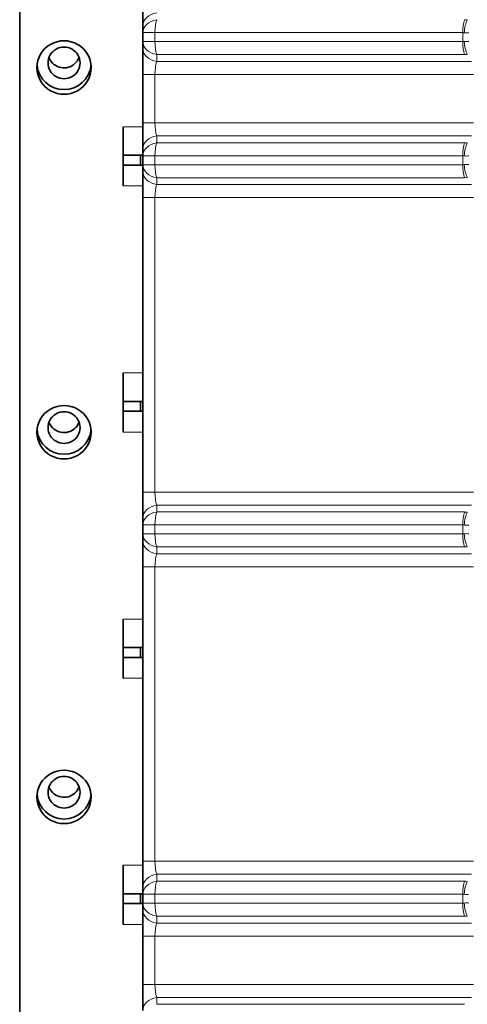
# Model space of a CAD drawing. Extents: x -877 to 2648, y -83 to 2164.
# Drawn here: x -857 to -766, y 806 to 1006 of the extents above; entities that cross this region are included whole.
import ezdxf

# ---------------------------------------------------------------- set-up
doc = ezdxf.new("R2010")
doc.units = 0

msp = doc.modelspace()

# ---------------------------------------------------------------- linework, layer by layer
at = {"color": 7, "lineweight": 35}
for p, q in [((-856.996155, 1134.602783), (-856.996155, -25.397156)), ((-831.996155, 1009.69104), (-831.996155, 1004.422974)), ((-831.996155, 1004.422974), (-831.996155, 1003.014648)), ((-831.996155, 1003.014648), (-831.996155, 1001.19104)), ((-831.996155, 1001.19104), (-831.996155, 999.782715)), ((-831.996155, 999.782715), (-831.996155, 994.514648)), ((-849.996155, 996.501343), (-849.996155, 996.532593)), ((-831.996155, 994.514648), (-831.996155, 984.69104)), ((-831.996155, 984.69104), (-831.996155, 979.422974)), ((-835.996155, 978.102844), (-835.996155, 983.88501)), ((-832.496155, 978.102844), (-835.996155, 978.102844)), ((-835.996155, 976.102844), (-835.996155, 978.102844)), ((-832.496155, 978.102844), (-831.996155, 978.102844)), ((-832.496155, 978.102844), (-832.496155, 976.102844)), ((-831.996155, 979.422974), (-831.996155, 978.014648)), ((-831.996155, 978.014648), (-831.996155, 976.19104)), ((-832.496155, 976.102844), (-835.996155, 976.102844)), ((-835.996155, 971.88501), (-835.996155, 976.102844)), ((-832.496155, 976.102844), (-831.996155, 976.102844)), ((-831.996155, 976.19104), (-831.996155, 974.782715)), ((-831.996155, 974.782715), (-831.996155, 969.514648)), ((-831.996155, 969.514648), (-831.996155, 964.602844)), ((-831.996155, 964.602844), (-831.996155, 914.602844)), ((-835.996155, 928.102844), (-835.996155, 933.88501)), ((-832.496155, 928.102844), (-835.996155, 928.102844)), ((-835.996155, 926.102844), (-835.996155, 928.102844)), ((-832.496155, 928.102844), (-831.996155, 928.102844)), ((-832.496155, 928.102844), (-832.496155, 926.102844)), ((-832.496155, 926.102844), (-835.996155, 926.102844)), ((-835.996155, 921.88501), (-835.996155, 926.102844)), ((-832.496155, 926.102844), (-831.996155, 926.102844)), ((-849.996155, 922.455994), (-849.996155, 922.424683)), ((-831.996155, 914.602844), (-831.996155, 909.69104)), ((-831.996155, 909.69104), (-831.996155, 904.422974)), ((-831.996155, 904.422974), (-831.996155, 903.014648)), ((-831.996155, 903.014648), (-831.996155, 901.19104)), ((-831.996155, 901.19104), (-831.996155, 899.782715)), ((-831.996155, 899.782715), (-831.996155, 894.514648)), ((-831.996155, 894.514648), (-831.996155, 889.602844)), ((-831.996155, 889.602844), (-831.996155, 839.602844)), ((-835.996155, 878.102844), (-835.996155, 883.88501)), ((-832.496155, 878.102844), (-835.996155, 878.102844)), ((-835.996155, 876.102844), (-835.996155, 878.102844)), ((-832.496155, 878.102844), (-831.996155, 878.102844)), ((-832.496155, 878.102844), (-832.496155, 876.102844)), ((-832.496155, 876.102844), (-835.996155, 876.102844)), ((-835.996155, 871.88501), (-835.996155, 876.102844)), ((-832.496155, 876.102844), (-831.996155, 876.102844)), ((-849.996155, 848.348083), (-849.996155, 848.379395)), ((-831.996155, 839.602844), (-831.996155, 834.69104)), ((-831.996155, 834.69104), (-831.996155, 829.422974)), ((-835.996155, 828.102844), (-835.996155, 833.88501)), ((-832.496155, 828.102844), (-835.996155, 828.102844)), ((-835.996155, 826.102844), (-835.996155, 828.102844)), ((-832.496155, 828.102844), (-831.996155, 828.102844)), ((-832.496155, 828.102844), (-832.496155, 826.102844)), ((-831.996155, 829.422974), (-831.996155, 828.014648)), ((-831.996155, 828.014648), (-831.996155, 826.19104)), ((-832.496155, 826.102844), (-835.996155, 826.102844)), ((-835.996155, 821.88501), (-835.996155, 826.102844)), ((-832.496155, 826.102844), (-831.996155, 826.102844)), ((-831.996155, 826.19104), (-831.996155, 824.782715)), ((-831.996155, 824.782715), (-831.996155, 819.514648)), ((-831.996155, 819.514648), (-831.996155, 809.69104)), ((-831.996155, 809.69104), (-831.996155, 804.422974))]:
    msp.add_line(p, q, dxfattribs=at)
at = {"color": 7, "lineweight": 13}
for p, q in [((-829.538696, 1003.014648), (-831.996155, 1003.014648)), ((-829.538696, 1003.014648), (-829.538696, 1001.19104)), ((-767.013184, 1003.014648), (-829.538696, 1003.014648)), ((-767.013184, 1001.19104), (-767.013184, 1003.014648)), ((-829.538696, 1001.19104), (-831.996155, 1001.19104)), ((-767.013184, 1001.19104), (-829.538696, 1001.19104)), ((-829.182678, 998.557007), (-829.182678, 997.148682)), ((-766.657104, 998.557007), (-829.182678, 998.557007)), ((-829.182678, 997.148682), (-765.237305, 997.148682)), ((-829.538696, 994.514648), (-831.996155, 994.514648)), ((-829.538696, 994.514648), (-829.538696, 984.69104)), ((-829.538696, 994.514648), (-764.881287, 994.514648)), ((-829.538696, 984.69104), (-831.996155, 984.69104)), ((-829.538696, 984.69104), (-764.881287, 984.69104)), ((-831.996155, 983.88501), (-835.996155, 983.88501)), ((-829.182678, 982.057007), (-829.182678, 980.648682)), ((-829.182678, 982.057007), (-765.237305, 982.057007)), ((-766.657104, 980.648682), (-829.182678, 980.648682)), ((-829.538696, 978.014648), (-831.996155, 978.014648)), ((-829.538696, 978.014648), (-829.538696, 976.19104)), ((-767.013184, 978.014648), (-829.538696, 978.014648)), ((-767.013184, 976.19104), (-767.013184, 978.014648)), ((-829.538696, 976.19104), (-831.996155, 976.19104)), ((-767.013184, 976.19104), (-829.538696, 976.19104)), ((-829.182678, 973.557007), (-829.182678, 972.148682)), ((-766.657104, 973.557007), (-829.182678, 973.557007)), ((-829.182678, 972.148682), (-765.237305, 972.148682)), ((-831.996155, 971.88501), (-835.996155, 971.88501)), ((-829.538696, 969.514648), (-831.996155, 969.514648)), ((-829.538696, 969.514648), (-829.538696, 964.602844)), ((-829.538696, 969.514648), (-764.881287, 969.514648)), ((-829.538696, 964.602844), (-829.538696, 914.602844)), ((-831.996155, 933.88501), (-835.996155, 933.88501)), ((-831.996155, 921.88501), (-835.996155, 921.88501)), ((-829.538696, 914.602844), (-829.538696, 909.69104)), ((-829.538696, 909.69104), (-831.996155, 909.69104)), ((-829.538696, 909.69104), (-764.881287, 909.69104)), ((-829.182678, 907.057007), (-829.182678, 905.648682)), ((-829.182678, 907.057007), (-765.237305, 907.057007)), ((-766.657104, 905.648682), (-829.182678, 905.648682)), ((-829.538696, 903.014648), (-831.996155, 903.014648)), ((-829.538696, 903.014648), (-829.538696, 901.19104)), ((-767.013184, 903.014648), (-829.538696, 903.014648)), ((-767.013184, 901.19104), (-767.013184, 903.014648)), ((-829.538696, 901.19104), (-831.996155, 901.19104)), ((-767.013184, 901.19104), (-829.538696, 901.19104)), ((-829.182678, 898.557007), (-829.182678, 897.148682)), ((-766.657104, 898.557007), (-829.182678, 898.557007)), ((-829.182678, 897.148682), (-765.237305, 897.148682)), ((-829.538696, 894.514648), (-831.996155, 894.514648)), ((-829.538696, 894.514648), (-829.538696, 889.602844)), ((-829.538696, 894.514648), (-764.881287, 894.514648)), ((-829.538696, 889.602844), (-829.538696, 839.602844)), ((-831.996155, 883.88501), (-835.996155, 883.88501)), ((-831.996155, 871.88501), (-835.996155, 871.88501)), ((-829.538696, 839.602844), (-829.538696, 834.69104)), ((-829.538696, 834.69104), (-831.996155, 834.69104)), ((-829.538696, 834.69104), (-764.881287, 834.69104)), ((-831.996155, 833.88501), (-835.996155, 833.88501)), ((-829.182678, 832.057007), (-829.182678, 830.648682)), ((-829.182678, 832.057007), (-765.237305, 832.057007)), ((-766.657104, 830.648682), (-829.182678, 830.648682)), ((-829.538696, 828.014648), (-831.996155, 828.014648)), ((-829.538696, 828.014648), (-829.538696, 826.19104)), ((-767.013184, 828.014648), (-829.538696, 828.014648)), ((-767.013184, 826.19104), (-767.013184, 828.014648)), ((-829.538696, 826.19104), (-831.996155, 826.19104)), ((-767.013184, 826.19104), (-829.538696, 826.19104)), ((-829.182678, 823.557007), (-829.182678, 822.148682)), ((-766.657104, 823.557007), (-829.182678, 823.557007)), ((-829.182678, 822.148682), (-765.237305, 822.148682)), ((-831.996155, 821.88501), (-835.996155, 821.88501)), ((-829.538696, 819.514648), (-831.996155, 819.514648)), ((-829.538696, 819.514648), (-829.538696, 809.69104)), ((-829.538696, 819.514648), (-764.881287, 819.514648)), ((-829.538696, 809.69104), (-831.996155, 809.69104)), ((-829.538696, 809.69104), (-764.881287, 809.69104)), ((-829.182678, 807.057007), (-829.182678, 805.648682)), ((-829.182678, 807.057007), (-765.237305, 807.057007)), ((-766.657104, 805.648682), (-829.182678, 805.648682))]:
    msp.add_line(p, q, dxfattribs=at)
for centre, radius, start, end in [((-766.653137, 998.641357), 7.007303, 85.539028, 90.032726), ((-767.011719, 1001.248901), 1.765779, 81.104282, 90.047554), ((-767.011719, 1002.956787), 1.765779, 269.952446, 278.895718), ((-766.653137, 1005.564331), 7.007303, 269.967274, 274.460972), ((-766.653137, 973.641357), 7.007303, 85.539028, 90.032726), ((-767.011719, 976.248901), 1.765779, 81.104282, 90.047554), ((-767.011719, 977.956787), 1.765779, 269.952446, 278.895718), ((-766.653137, 980.564331), 7.007303, 269.967274, 274.460972), ((-766.653137, 898.641357), 7.007303, 85.539028, 90.032726), ((-767.011719, 901.24884), 1.765779, 81.104282, 90.047554), ((-767.011719, 902.956848), 1.765779, 269.952446, 278.895718), ((-766.653137, 905.564331), 7.007303, 269.967274, 274.460972), ((-766.653137, 823.641357), 7.007303, 85.539028, 90.032726), ((-767.011719, 826.24884), 1.765779, 81.104282, 90.047554), ((-767.011719, 827.956848), 1.765779, 269.952446, 278.895718), ((-766.653137, 830.564331), 7.007303, 269.967274, 274.460972)]:
    msp.add_arc(centre, radius, start, end, dxfattribs=at)
for centre, major_axis, ratio, start_param, end_param in [((-828.496155, 1004.422974), (3.5, 0), 0.767486, 1.768225788, 3.1415926536), ((-828.496155, 1003.014648), (3.5, 0), 0.767486, 1.768225788, 3.1415926536), ((-828.496155, 1003.014648), (0, 3.5), 0.297871, 0.7188299996, 1.5707963268), ((-765.970581, 1003.014648), (0, -3.5), 0.297871, 3.8604215492, 4.7123882534), ((-765.42157, 1002.993408), (-0.274292, -3.489258), 0.375312, 3.8868876059, 4.7418869995), ((-768.052246, 1006.184875), (3.149048, -2.706665), 0.560826, 5.5467909587, 5.8633400154), ((-828.496155, 1001.19104), (3.5, 0), 0.767486, 3.1415926536, 4.5149595192), ((-828.496155, 1001.19104), (0, -3.5), 0.297871, 4.7123889804, 5.5643553076), ((-765.970581, 1001.19104), (0, 3.5), 0.297871, 1.5707970538, 2.422763758), ((-765.42157, 1001.21228), (0.274292, -3.489258), 0.375312, 4.6828909612, 5.5378903549), ((-768.052246, 998.020813), (3.149048, 2.706665), 0.560826, 0.4198452918, 0.7363943484), ((-828.496155, 999.782715), (3.5, 0), 0.767486, 3.1415926536, 4.5149595192), ((-828.496094, 994.514587), (0, -3.500122), 0.297878, 3.8604281439, 4.7123660741), ((-828.496155, 984.69104), (0, -3.5), 0.297869, 4.7123940713, 5.5643614392), ((-828.496155, 979.422974), (3.5, 0), 0.767486, 1.768225788, 3.1415926536), ((-828.496155, 978.014648), (3.5, 0), 0.767486, 1.768225788, 3.1415926536), ((-828.496155, 978.014648), (0, 3.5), 0.297871, 0.7188299996, 1.5707963268), ((-765.970581, 978.014648), (0, -3.5), 0.297871, 3.8604215492, 4.7123882534), ((-765.42157, 977.993408), (-0.274292, -3.489258), 0.375312, 3.8868876059, 4.7418869995), ((-828.496155, 976.19104), (3.5, 0), 0.767486, 3.1415926536, 4.5149595192), ((-828.496155, 976.19104), (0, -3.5), 0.297871, 4.7123889804, 5.5643553076), ((-765.970581, 976.19104), (0, 3.5), 0.297871, 1.5707970538, 2.422763758), ((-765.42157, 976.21228), (0.274292, -3.489258), 0.375312, 4.6828909612, 5.5378903549), ((-768.052246, 981.184875), (3.149048, -2.706665), 0.560826, 5.5467909585, 5.8633400152), ((-768.052246, 973.020813), (3.149048, 2.706665), 0.560826, 0.4198452918, 0.7363943484), ((-828.496155, 974.782715), (3.5, 0), 0.767486, 3.1415926536, 4.5149595192), ((-828.496094, 969.514587), (0, -3.500122), 0.297878, 3.8604281439, 4.7123660741), ((-828.496155, 909.69104), (0, -3.5), 0.297869, 4.7123940713, 5.5643614392), ((-828.496155, 904.422974), (3.5, 0), 0.767486, 1.768225788, 3.1415926536), ((-828.496155, 903.014648), (3.5, 0), 0.767486, 1.768225788, 3.1415926536), ((-828.496155, 903.014648), (0, 3.5), 0.297871, 0.7188299996, 1.5707963268), ((-765.970581, 903.014648), (0, -3.5), 0.297871, 3.8604215492, 4.7123882534), ((-765.42157, 902.993408), (-0.274292, -3.489258), 0.375312, 3.8868876059, 4.7418869995), ((-768.052246, 906.184875), (3.149048, -2.706665), 0.560826, 5.5467909586, 5.8633400153), ((-828.496155, 901.19104), (3.5, 0), 0.767486, 3.1415926536, 4.5149595192), ((-828.496155, 901.19104), (0, -3.5), 0.297871, 4.7123889804, 5.5643553076), ((-765.970581, 901.19104), (0, 3.5), 0.297871, 1.5707970538, 2.422763758), ((-765.42157, 901.21228), (0.274292, -3.489258), 0.375312, 4.6828909612, 5.5378903549), ((-768.052246, 898.020813), (3.149048, 2.706665), 0.560826, 0.4198452921, 0.7363943488), ((-828.496155, 899.782715), (3.5, 0), 0.767486, 3.1415926536, 4.5149595192), ((-828.496094, 894.514587), (0, -3.500122), 0.297878, 3.8604281439, 4.7123660741), ((-828.496155, 834.69104), (0, -3.5), 0.297869, 4.7123940713, 5.5643614392), ((-828.496155, 829.422974), (3.5, 0), 0.767486, 1.768225788, 3.1415926536), ((-828.496155, 828.014648), (3.5, 0), 0.767486, 1.768225788, 3.1415926536), ((-828.496155, 828.014648), (0, 3.5), 0.297871, 0.7188299996, 1.5707963268), ((-765.970581, 828.014648), (0, -3.5), 0.297871, 3.8604215492, 4.7123882534), ((-765.42157, 827.993408), (-0.274292, -3.489258), 0.375312, 3.8868876059, 4.7418869995), ((-828.496155, 826.19104), (3.5, 0), 0.767486, 3.1415926536, 4.5149595192), ((-828.496155, 826.19104), (0, -3.5), 0.297871, 4.7123889804, 5.5643553076), ((-765.970581, 826.19104), (0, 3.5), 0.297871, 1.5707970538, 2.422763758), ((-765.42157, 826.21228), (0.274292, -3.489258), 0.375312, 4.6828909612, 5.5378903549), ((-768.052246, 831.184875), (3.149048, -2.706665), 0.560826, 5.5467909587, 5.8633400153), ((-768.052246, 823.020813), (3.149048, 2.706665), 0.560826, 0.4198452919, 0.7363943486), ((-828.496155, 824.782715), (3.5, 0), 0.767486, 3.1415926536, 4.5149595192), ((-828.496094, 819.514587), (0, -3.500122), 0.297878, 3.8604281439, 4.7123660741), ((-828.496155, 809.69104), (0, -3.5), 0.297869, 4.7123940713, 5.5643614392), ((-828.496155, 804.422974), (3.5, 0), 0.767486, 1.768225788, 3.1415926536)]:
    msp.add_ellipse(centre, major_axis=major_axis, ratio=ratio, start_param=start_param, end_param=end_param, dxfattribs=at)
at = {"color": 7, "lineweight": 35}
for centre, major_axis, start_param, end_param in [((-847.996155, 995.934143), (5.5, 0), 0, 3.1415926536), ((-847.996155, 996.872742), (-3.25, 0), 3.1415926536, 6.2831853072), ((-847.996155, 996.872742), (5.5, 0), 3.2280851489, 6.1967021802), ((-847.996155, 996.872742), (-3.25, 0), 0, 3.1415926536), ((-847.996155, 999.031555), (3.25, 0), 3.484488494, 4.0495151567), ((-847.996155, 999.062805), (3.25, 0), 4.0495151567, 5.9351383634), ((-847.996155, 995.934143), (5.5, 0), 3.1415926536, 6.2831853072), ((-847.996155, 921.857544), (5.5, 0), 0, 3.1415926536), ((-847.996155, 922.796143), (-3.25, 0), 3.1415926536, 6.2831853072), ((-847.996155, 922.796143), (5.5, 0), 3.2280851489, 6.1967021802), ((-847.996155, 922.796143), (-3.25, 0), 0, 3.1415926536), ((-847.996155, 924.954895), (3.25, 0), 3.484488494, 4.0495151567), ((-847.996155, 924.986206), (3.25, 0), 4.0495151567, 5.9351383634), ((-847.996155, 921.857544), (5.5, 0), 3.1415926536, 6.2831853072), ((-847.996155, 847.780884), (5.5, 0), 0, 3.1415926536), ((-847.996155, 848.719482), (-3.25, 0), 3.1415926536, 6.2831853072), ((-847.996155, 848.719482), (5.5, 0), 3.2280851489, 6.1967021802), ((-847.996155, 848.719482), (-3.25, 0), 0, 3.1415926536), ((-847.996155, 850.878296), (3.25, 0), 3.484488494, 4.0495151567), ((-847.996155, 850.909546), (3.25, 0), 4.0495151567, 5.9351383634), ((-847.996155, 847.780884), (5.5, 0), 3.1415926536, 6.2831853072)]:
    msp.add_ellipse(centre, major_axis=major_axis, ratio=0.987688, start_param=start_param, end_param=end_param, dxfattribs=at)

doc.saveas('drawing.dxf')
